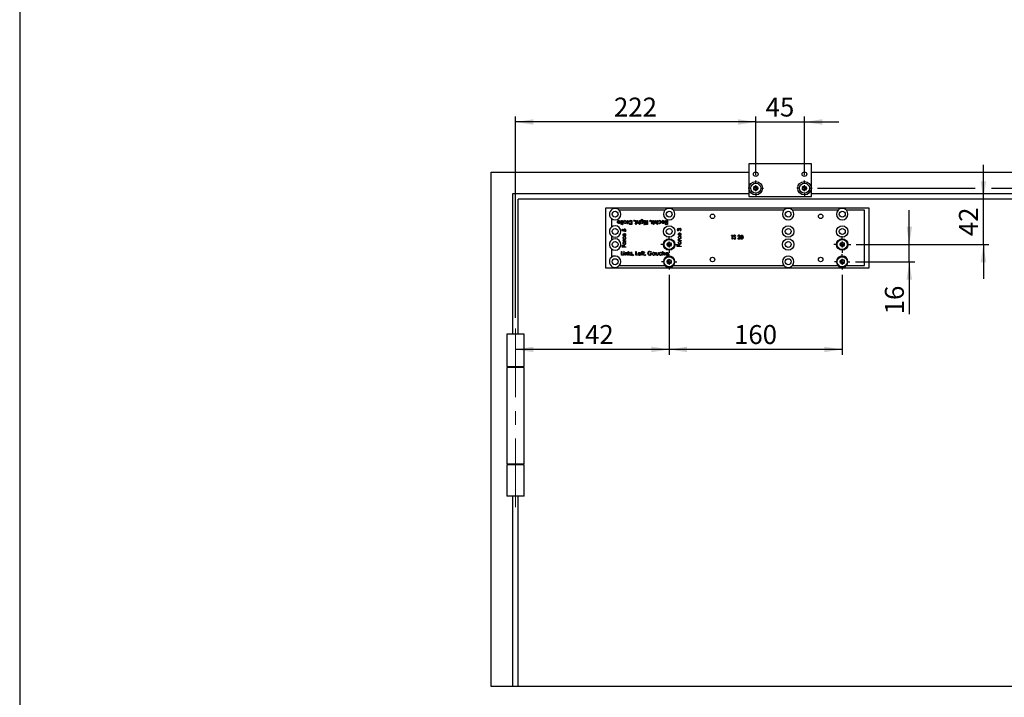
# Model space of a CAD drawing. Units: millimetres. Extents: x 10 to 584, y 10 to 410.
# Drawn here: x 10 to 192, y 85 to 210 of the extents above; entities that cross this region are included whole.
import ezdxf

# ---------------------------------------------------------------- set-up
doc = ezdxf.new("R2010")
doc.units = ezdxf.units.MM
doc.linetypes.add('CENTERX2', pattern=[20.32, 12.7, -2.54, 2.54, -2.54])
doc.layers.add('FORMAT', color=7, linetype='Continuous')
doc.styles.add('SLDTEXTSTYLE0', font='ARIAL.TTF', dxfattribs={"width": 0.948})
doc.dimstyles.new('SLDDIMSTYLE0', dxfattribs={"dimtxt": 3.5, "dimasz": 3.302, "dimexe": 0, "dimexo": 0.0625, "dimgap": 0.875, "dimtad": 1, "dimdec": 1, "dimlfac": 5, "dimrnd": 1e-09, "dimzin": 12, "dimdsep": 46, "dimtxsty": 'SLDTEXTSTYLE0', "dimsah": 1, "dimcen": 0.09, "dimadec": 0, "dimazin": 3, "dimtfac": 1, "dimtdec": 1, "dimtmove": 0, "dimatfit": 0, "dimfxl": 0, "dimfrac": 2, "dimtolj": 1, "dimtzin": 12, "dimarcsym": 0})
doc.dimstyles.new('SLDDIMSTYLE1', dxfattribs={"dimtxt": 3.5, "dimasz": 3.302, "dimexe": 0, "dimexo": 0.0625, "dimgap": 0.875, "dimtad": 1, "dimdec": 1, "dimlfac": 5, "dimrnd": 1e-09, "dimzin": 12, "dimdsep": 46, "dimtxsty": 'SLDTEXTSTYLE0', "dimsah": 1, "dimcen": 0.09, "dimadec": 0, "dimazin": 3, "dimtfac": 1, "dimtdec": 1, "dimtofl": 0, "dimtmove": 0, "dimatfit": 3, "dimfxl": 0, "dimfrac": 2, "dimtolj": 1, "dimtzin": 12, "dimarcsym": 0})

# ---------------------------------------------------------------- blocks, each defined once
blk = doc.blocks.new('_D_10')
at = {"layer": 'FORMAT', "color": 7}
for p, q in [((188.19, 176.81), (188.19, 183.16)), ((188.19, 168.41), (188.19, 176.81)), ((164.66, 168.41), (189.19, 168.41)), ((188.19, 168.41), (188.19, 162.06))]:
    blk.add_line(p, q, dxfattribs=at)
for points in [[(188.19, 176.81), (188.7, 180.11), (187.69, 180.11)], [(188.19, 168.41), (187.69, 165.11), (188.7, 165.11)]]:
    blk.add_solid(points, dxfattribs=at)
at = {"layer": 'FORMAT', "color": 7, "insert": (183.68, 169.94), "char_height": 3.5, "attachment_point": 1, "rotation": 90, "style": 'SLDTEXTSTYLE0'}
blk.add_mtext('42', dxfattribs=at)
blk = doc.blocks.new('_D_11')
at = {"layer": 'FORMAT', "color": 7}
for p, q in [((174.5, 168.41), (174.5, 174.76)), ((164.66, 168.41), (175.5, 168.41)), ((174.5, 165.21), (174.5, 168.41)), ((164.53, 165.21), (175.5, 165.21)), ((174.5, 165.21), (174.5, 155.48))]:
    blk.add_line(p, q, dxfattribs=at)
for points in [[(174.5, 168.41), (175.01, 171.71), (173.99, 171.71)], [(174.5, 165.21), (173.99, 161.91), (175.01, 161.91)]]:
    blk.add_solid(points, dxfattribs=at)
at = {"layer": 'FORMAT', "color": 7, "insert": (169.99, 155.48), "char_height": 3.5, "attachment_point": 1, "rotation": 90, "style": 'SLDTEXTSTYLE0'}
blk.add_mtext('16', dxfattribs=at)
blk = doc.blocks.new('_D_12')
at = {"layer": 'FORMAT', "color": 7}
for p, q in [((130.1, 162.78), (130.1, 147.98)), ((162.1, 162.78), (162.1, 147.98)), ((162.1, 148.98), (130.1, 148.98))]:
    blk.add_line(p, q, dxfattribs=at)
for points in [[(130.1, 148.98), (133.4, 148.48), (133.4, 149.49)], [(162.1, 148.98), (158.8, 149.49), (158.8, 148.48)]]:
    blk.add_solid(points, dxfattribs=at)
at = {"layer": 'FORMAT', "color": 7, "insert": (142.09, 153.49), "char_height": 3.5, "attachment_point": 1, "style": 'SLDTEXTSTYLE0'}
blk.add_mtext('160', dxfattribs=at)
blk = doc.blocks.new('_D_13')
at = {"layer": 'FORMAT', "color": 7}
for p, q in [((130.1, 162.78), (130.1, 147.98)), ((130.1, 148.98), (101.7, 148.98))]:
    blk.add_line(p, q, dxfattribs=at)
for points in [[(101.7, 148.98), (105, 148.48), (105, 149.49)], [(130.1, 148.98), (126.8, 149.49), (126.8, 148.48)]]:
    blk.add_solid(points, dxfattribs=at)
at = {"layer": 'FORMAT', "color": 7, "insert": (111.89, 153.49), "char_height": 3.5, "attachment_point": 1, "style": 'SLDTEXTSTYLE0'}
blk.add_mtext('142', dxfattribs=at)
blk = doc.blocks.new('_D_14')
at = {"layer": 'FORMAT'}
for p, q in [((146.1, 181.24), (146.1, 192.07)), ((155.1, 181.24), (155.1, 192.07)), ((146.1, 191.07), (139.75, 191.07)), ((146.1, 191.07), (155.1, 191.07)), ((155.1, 191.07), (161.45, 191.07))]:
    blk.add_line(p, q, dxfattribs=at)
for points in [[(146.1, 191.07), (142.8, 191.58), (142.8, 190.56)], [(155.1, 191.07), (158.4, 190.56), (158.4, 191.58)]]:
    blk.add_solid(points, dxfattribs=at)
at = {"layer": 'FORMAT', "insert": (147.93, 195.58), "char_height": 3.5, "attachment_point": 1, "style": 'SLDTEXTSTYLE0'}
blk.add_mtext('45', dxfattribs=at)
blk = doc.blocks.new('_D_15')
at = {"layer": 'FORMAT'}
for p, q in [((101.7, 154.81), (101.7, 192.07)), ((146.1, 181.24), (146.1, 192.07)), ((146.1, 191.07), (101.7, 191.07))]:
    blk.add_line(p, q, dxfattribs=at)
for points in [[(101.7, 191.07), (105, 190.56), (105, 191.58)], [(146.1, 191.07), (142.8, 191.58), (142.8, 190.56)]]:
    blk.add_solid(points, dxfattribs=at)
at = {"layer": 'FORMAT', "insert": (119.89, 195.58), "char_height": 3.5, "attachment_point": 1, "style": 'SLDTEXTSTYLE0'}
blk.add_mtext('222', dxfattribs=at)
blk = doc.blocks.new('_D_16')
at = {"layer": 'FORMAT'}
for p, q in [((202.32, 178.81), (202.32, 185.16)), ((157.53, 178.81), (186.69, 178.81)), ((189.69, 178.81), (203.32, 178.81)), ((202.32, 178.81), (202.32, 176.81)), ((202.32, 176.81), (202.32, 166.6))]:
    blk.add_line(p, q, dxfattribs=at)
for points in [[(202.32, 178.81), (202.83, 182.11), (201.81, 182.11)], [(202.32, 176.81), (201.81, 173.51), (202.83, 173.51)]]:
    blk.add_solid(points, dxfattribs=at)
at = {"layer": 'FORMAT', "insert": (197.81, 166.6), "char_height": 3.5, "attachment_point": 1, "rotation": 90, "style": 'SLDTEXTSTYLE0'}
blk.add_mtext('10', dxfattribs=at)
blk = doc.blocks.new('SW_CENTERMARKSYMBOL_0')
at = {"layer": 'FORMAT', "color": 0}
for p, q in [((-1, 0), (-1.56, 0)), ((0, 0), (-0.5, 0)), ((0, 1), (0, 1.56)), ((0, 0), (0, 0.5)), ((0, 0), (0, -0.5)), ((0, 0), (0.5, 0)), ((1, 0), (1.56, 0)), ((0, -1), (0, -1.56))]:
    blk.add_line(p, q, dxfattribs=at)
blk = doc.blocks.new('SW_CENTERMARKSYMBOL_1')
at = {"layer": 'FORMAT', "color": 0}
for p, q in [((-1, 0), (-1.43, 0)), ((0, 0), (-0.5, 0)), ((0, 1), (0, 1.43)), ((0, 0), (0, 0.5)), ((0, 0), (0, -0.5)), ((0, 0), (0.5, 0)), ((1, 0), (1.43, 0)), ((0, -1), (0, -1.43))]:
    blk.add_line(p, q, dxfattribs=at)
blk = doc.blocks.new('SW_CENTERMARKSYMBOL_2')
at = {"layer": 'FORMAT', "color": 0}
for p, q in [((-1, 0), (-1.43, 0)), ((0, 0), (-0.5, 0)), ((0, 1), (0, 1.43)), ((0, 0), (0, 0.5)), ((0, 0), (0, -0.5)), ((0, 0), (0.5, 0)), ((1, 0), (1.43, 0)), ((0, -1), (0, -1.43))]:
    blk.add_line(p, q, dxfattribs=at)
blk = doc.blocks.new('SW_CENTERMARKSYMBOL_3')
at = {"layer": 'FORMAT', "color": 0}
for p, q in [((-1, 0), (-1.56, 0)), ((0, 0), (-0.5, 0)), ((0, 1), (0, 1.56)), ((0, 0), (0, 0.5)), ((0, 0), (0, -0.5)), ((0, 0), (0.5, 0)), ((1, 0), (1.56, 0)), ((0, -1), (0, -1.56))]:
    blk.add_line(p, q, dxfattribs=at)
blk = doc.blocks.new('SW_CENTERMARKSYMBOL_4')
at = {"layer": 'FORMAT', "color": 0}
for p, q in [((-1, 0), (-1.43, 0)), ((0, 0), (-0.5, 0)), ((0, 1), (0, 1.43)), ((0, 0), (0, 0.5)), ((0, 0), (0, -0.5)), ((0, 0), (0.5, 0)), ((1, 0), (1.43, 0)), ((0, -1), (0, -1.43))]:
    blk.add_line(p, q, dxfattribs=at)
blk = doc.blocks.new('SW_CENTERMARKSYMBOL_5')
at = {"layer": 'FORMAT', "color": 0}
for p, q in [((-1, 0), (-1.43, 0)), ((0, 0), (-0.5, 0)), ((0, 1), (0, 1.43)), ((0, 0), (0, 0.5)), ((0, 0), (0, -0.5)), ((0, 0), (0.5, 0)), ((1, 0), (1.43, 0)), ((0, -1), (0, -1.43))]:
    blk.add_line(p, q, dxfattribs=at)

msp = doc.modelspace()

# ---------------------------------------------------------------- linework, layer by layer
at = {"color": 7, "linetype": 'Continuous'}
for p, q in [((156.401, 183.311), (144.801, 183.311)), ((144.801, 183.311), (144.801, 177.311)), ((156.401, 177.311), (156.401, 183.311)), ((97.201, 86.611), (97.201, 181.811)), ((97.201, 181.811), (144.801, 181.811)), ((145.973, 181.811), (146.229, 181.811)), ((154.973, 181.811), (155.229, 181.811)), ((156.401, 181.811), (287.801, 181.811)), ((101.201, 177.811), (144.801, 177.811)), ((101.201, 151.811), (101.201, 177.811)), ((102.201, 151.811), (102.201, 176.811)), ((282.601, 176.811), (102.201, 176.811)), ((144.801, 177.311), (156.401, 177.311)), ((156.401, 177.811), (283.801, 177.811)), ((118.401, 164.011), (118.401, 175.211)), ((118.401, 175.211), (167.001, 175.211)), ((167.001, 175.211), (167.001, 164.011)), ((119.401, 173.215), (119.401, 171.607)), ((129.323, 174.731), (120.879, 174.731)), ((151.323, 174.731), (130.879, 174.731)), ((161.323, 174.731), (152.879, 174.731)), ((166.201, 174.731), (162.879, 174.731)), ((166.201, 164.491), (166.201, 174.731)), ((120.504, 172.569), (120.962, 172.569)), ((120.587, 172.65), (120.531, 172.679)), ((120.955, 172.506), (120.567, 172.506)), ((121.123, 172.363), (121.213, 172.363)), ((121.123, 172.3), (121.123, 172.363)), ((121.213, 172.3), (121.123, 172.3)), ((121.213, 172.811), (121.276, 172.811)), ((121.213, 172.363), (121.213, 172.811)), ((121.213, 172.093), (121.213, 172.3)), ((121.276, 172.093), (121.213, 172.093)), ((121.276, 172.811), (121.276, 172.363)), ((121.276, 172.363), (121.366, 172.363)), ((121.276, 172.3), (121.276, 172.093)), ((121.366, 172.3), (121.276, 172.3)), ((121.366, 172.363), (121.366, 172.3)), ((121.401, 171.231), (121.473, 171.231)), ((121.401, 170.944), (121.401, 171.231)), ((121.473, 171.231), (121.473, 170.993)), ((121.482, 172.3), (121.482, 172.811)), ((121.482, 172.811), (121.545, 172.811)), ((121.545, 172.3), (121.482, 172.3)), ((121.545, 172.811), (121.545, 172.3)), ((122.236, 172.308), (122.271, 172.363)), ((122.416, 172.64), (122.416, 172.811)), ((122.416, 172.811), (122.479, 172.811)), ((122.416, 172.3), (122.416, 172.375)), ((122.479, 172.3), (122.416, 172.3)), ((122.479, 172.811), (122.479, 172.3)), ((122.944, 172.811), (123.161, 172.811)), ((123.098, 172.74), (123.017, 172.74)), ((123.161, 172.111), (123.019, 172.111)), ((123.049, 172.183), (123.098, 172.183)), ((123.098, 172.183), (123.098, 172.74)), ((123.161, 172.811), (123.161, 172.111)), ((123.591, 172.717), (123.688, 172.901)), ((123.656, 172.686), (123.591, 172.717)), ((123.735, 172.881), (123.656, 172.686)), ((123.688, 172.901), (123.735, 172.881)), ((123.834, 172.363), (123.923, 172.363)), ((123.834, 172.3), (123.834, 172.363)), ((123.923, 172.3), (123.834, 172.3)), ((123.923, 172.811), (123.986, 172.811)), ((123.923, 172.363), (123.923, 172.811)), ((123.923, 172.093), (123.923, 172.3)), ((123.986, 172.093), (123.923, 172.093)), ((123.986, 172.811), (123.986, 172.363)), ((123.986, 172.363), (124.076, 172.363)), ((123.986, 172.3), (123.986, 172.093)), ((124.076, 172.3), (123.986, 172.3)), ((124.076, 172.363), (124.076, 172.3)), ((124.193, 172.811), (124.255, 172.811)), ((124.193, 172.55), (124.193, 172.811)), ((124.255, 172.811), (124.255, 172.571)), ((124.579, 172.626), (124.579, 172.811)), ((124.579, 172.811), (124.641, 172.811)), ((124.579, 172.093), (124.579, 172.397)), ((124.641, 172.093), (124.579, 172.093)), ((124.641, 172.811), (124.641, 172.093)), ((124.785, 172.3), (124.785, 172.706)), ((124.848, 172.3), (124.785, 172.3)), ((124.848, 172.74), (124.848, 172.713)), ((124.848, 172.389), (124.848, 172.3)), ((125.305, 172.847), (125.243, 172.847)), ((125.44, 172.3), (125.44, 172.811)), ((125.44, 172.811), (125.503, 172.811)), ((125.503, 172.3), (125.44, 172.3)), ((125.503, 172.811), (125.503, 172.3)), ((125.62, 172.811), (125.697, 172.811)), ((125.877, 172.488), (125.62, 172.811)), ((125.697, 172.811), (125.954, 172.488)), ((125.874, 172.183), (126.005, 172.183)), ((126.005, 172.417), (125.877, 172.418)), ((126.068, 172.111), (125.928, 172.111)), ((125.954, 172.488), (126.005, 172.488)), ((126.005, 172.488), (126.005, 172.811)), ((126.005, 172.811), (126.068, 172.811)), ((126.005, 172.183), (126.005, 172.417)), ((126.068, 172.811), (126.068, 172.111)), ((126.499, 172.717), (126.596, 172.901)), ((126.563, 172.686), (126.499, 172.717)), ((126.643, 172.881), (126.563, 172.686)), ((126.596, 172.901), (126.643, 172.881)), ((126.759, 172.364), (126.802, 172.408)), ((127.047, 172.751), (127.005, 172.704)), ((127.118, 172.363), (127.208, 172.363)), ((127.118, 172.3), (127.118, 172.363)), ((127.208, 172.3), (127.118, 172.3)), ((127.208, 172.811), (127.271, 172.811)), ((127.208, 172.363), (127.208, 172.811)), ((127.208, 172.093), (127.208, 172.3)), ((127.271, 172.093), (127.208, 172.093)), ((127.271, 172.811), (127.271, 172.363)), ((127.271, 172.363), (127.361, 172.363)), ((127.271, 172.3), (127.271, 172.093)), ((127.361, 172.3), (127.271, 172.3)), ((127.361, 172.363), (127.361, 172.3)), ((127.477, 172.811), (127.54, 172.811)), ((127.477, 172.55), (127.477, 172.811)), ((127.54, 172.811), (127.54, 172.571)), ((127.863, 172.626), (127.863, 172.811)), ((127.863, 172.811), (127.926, 172.811)), ((127.863, 172.093), (127.863, 172.397)), ((127.926, 172.093), (127.863, 172.093)), ((127.926, 172.811), (127.926, 172.093)), ((128.104, 172.668), (128.052, 172.702)), ((128.052, 172.411), (128.104, 172.443)), ((128.68, 172.569), (129.138, 172.569)), ((128.763, 172.65), (128.707, 172.679)), ((129.131, 172.506), (128.743, 172.506)), ((129.308, 172.811), (129.386, 172.811)), ((129.565, 172.488), (129.308, 172.811)), ((129.386, 172.811), (129.643, 172.488)), ((129.563, 172.183), (129.694, 172.183)), ((129.694, 172.417), (129.566, 172.418)), ((129.757, 172.111), (129.617, 172.111)), ((129.643, 172.488), (129.694, 172.488)), ((129.694, 172.488), (129.694, 172.811)), ((129.694, 172.811), (129.757, 172.811)), ((129.694, 172.183), (129.694, 172.417)), ((129.757, 172.811), (129.757, 172.111)), ((119.401, 170.015), (119.401, 169.207)), ((121.751, 170.872), (121.401, 170.944)), ((121.473, 170.993), (121.657, 170.955)), ((121.701, 169.813), (121.733, 169.761)), ((121.796, 169.99), (121.796, 170.379)), ((121.859, 170.441), (121.859, 169.984)), ((121.922, 170.8), (121.922, 170.863)), ((121.94, 170.359), (121.969, 170.414)), ((121.958, 169.761), (121.992, 169.813)), ((131.763, 170.99), (131.763, 170.927)), ((131.798, 169.347), (131.853, 169.313)), ((131.951, 171.097), (131.88, 171.097)), ((131.901, 169.922), (131.933, 169.869)), ((131.996, 170.099), (131.996, 170.487)), ((132.059, 170.55), (132.059, 170.092)), ((132.113, 170.9), (132.113, 170.963)), ((132.14, 170.467), (132.169, 170.523)), ((132.158, 169.869), (132.192, 169.922)), ((141.61, 170.111), (141.978, 170.111)), ((141.61, 170.04), (141.61, 170.111)), ((141.763, 170.04), (141.61, 170.04)), ((141.763, 169.411), (141.763, 170.04)), ((141.826, 169.411), (141.763, 169.411)), ((141.826, 170.04), (141.826, 169.411)), ((141.978, 170.04), (141.826, 170.04)), ((141.978, 170.111), (141.978, 170.04)), ((142.014, 169.546), (142.073, 169.582)), ((142.418, 170.011), (142.361, 169.968)), ((142.777, 169.411), (143.049, 169.701)), ((143.253, 169.411), (142.777, 169.411)), ((142.867, 169.896), (142.804, 169.896)), ((143.102, 169.67), (142.927, 169.483)), ((142.927, 169.483), (143.253, 169.483)), ((143.253, 169.483), (143.253, 169.411)), ((119.401, 167.615), (119.401, 166.007)), ((121.401, 168.27), (121.473, 168.27)), ((121.401, 167.929), (121.401, 168.27)), ((122.101, 167.929), (121.401, 167.929)), ((121.473, 168.27), (121.473, 167.991)), ((121.473, 167.991), (121.689, 167.991)), ((121.59, 169.059), (121.665, 169.059)), ((121.59, 168.996), (121.59, 169.059)), ((122.101, 168.996), (121.59, 168.996)), ((121.598, 169.239), (121.653, 169.204)), ((121.689, 168.27), (121.76, 168.27)), ((121.689, 167.991), (121.689, 168.27)), ((121.76, 168.27), (121.76, 167.991)), ((121.76, 167.991), (122.101, 167.991)), ((121.93, 169.059), (122.101, 169.059)), ((122.101, 169.059), (122.101, 168.996)), ((122.101, 167.991), (122.101, 167.929)), ((131.601, 168.378), (131.673, 168.378)), ((131.601, 168.037), (131.601, 168.378)), ((132.301, 168.037), (131.601, 168.037)), ((131.673, 168.378), (131.673, 168.1)), ((131.673, 168.1), (131.889, 168.1)), ((131.79, 169.168), (131.865, 169.168)), ((131.79, 169.105), (131.79, 169.168)), ((132.301, 169.105), (131.79, 169.105)), ((131.889, 168.378), (131.96, 168.378)), ((131.889, 168.1), (131.889, 168.378)), ((131.96, 168.378), (131.96, 168.1)), ((131.96, 168.1), (132.301, 168.1)), ((132.13, 169.168), (132.301, 169.168)), ((132.301, 169.168), (132.301, 169.105)), ((132.301, 168.1), (132.301, 168.037)), ((121.291, 167.111), (121.354, 167.111)), ((121.291, 166.411), (121.291, 167.111)), ((121.623, 166.411), (121.291, 166.411)), ((121.354, 167.111), (121.354, 166.483)), ((121.354, 166.483), (121.623, 166.483)), ((121.623, 166.483), (121.623, 166.411)), ((121.713, 166.923), (121.776, 166.923)), ((121.713, 166.411), (121.713, 166.923)), ((121.776, 166.411), (121.713, 166.411)), ((121.776, 166.923), (121.776, 166.411)), ((121.928, 166.923), (121.991, 166.923)), ((121.928, 166.411), (121.928, 166.923)), ((121.991, 166.411), (121.928, 166.411)), ((121.991, 166.923), (121.991, 166.831)), ((121.991, 166.596), (121.991, 166.411)), ((122.314, 166.411), (122.314, 166.652)), ((122.377, 166.411), (122.314, 166.411)), ((122.377, 166.673), (122.377, 166.411)), ((122.521, 167.129), (122.583, 167.129)), ((122.521, 166.411), (122.521, 167.129)), ((122.583, 166.411), (122.521, 166.411)), ((122.583, 167.129), (122.583, 166.714)), ((122.583, 166.714), (122.816, 166.923)), ((122.583, 166.647), (122.583, 166.411)), ((122.843, 166.411), (122.583, 166.647)), ((122.907, 166.923), (122.636, 166.681)), ((122.636, 166.681), (122.933, 166.411)), ((122.816, 166.923), (122.907, 166.923)), ((122.933, 166.411), (122.843, 166.411)), ((122.96, 166.472), (123.002, 166.519)), ((123.248, 166.859), (123.205, 166.815)), ((123.364, 166.342), (123.444, 166.537)), ((123.411, 166.322), (123.364, 166.342)), ((123.508, 166.506), (123.411, 166.322)), ((123.444, 166.537), (123.508, 166.506)), ((123.93, 167.111), (123.992, 167.111)), ((123.93, 166.411), (123.93, 167.111)), ((124.262, 166.411), (123.93, 166.411)), ((123.992, 167.111), (123.992, 166.483)), ((123.992, 166.483), (124.262, 166.483)), ((124.262, 166.483), (124.262, 166.411)), ((124.863, 166.654), (124.405, 166.654)), ((124.412, 166.717), (124.8, 166.717)), ((124.78, 166.573), (124.836, 166.544)), ((124.953, 166.923), (125.024, 166.923)), ((124.953, 166.86), (124.953, 166.923)), ((125.024, 166.86), (124.953, 166.86)), ((125.024, 166.923), (125.024, 167.005)), ((125.024, 166.411), (125.024, 166.86)), ((125.087, 166.411), (125.024, 166.411)), ((125.088, 166.86), (125.087, 166.411)), ((125.088, 166.994), (125.088, 166.923)), ((125.088, 166.923), (125.195, 166.923)), ((125.195, 166.86), (125.088, 166.86)), ((125.195, 166.923), (125.195, 166.86)), ((125.204, 167.125), (125.204, 167.06)), ((125.267, 166.86), (125.267, 166.923)), ((125.267, 166.923), (125.357, 166.923)), ((125.357, 166.86), (125.267, 166.86)), ((125.357, 167.129), (125.419, 167.129)), ((125.357, 166.923), (125.357, 167.129)), ((125.357, 166.411), (125.357, 166.86)), ((125.419, 166.411), (125.357, 166.411)), ((125.419, 167.129), (125.419, 166.923)), ((125.419, 166.923), (125.509, 166.923)), ((125.419, 166.86), (125.419, 166.411)), ((125.509, 166.86), (125.419, 166.86)), ((125.509, 166.923), (125.509, 166.86)), ((125.599, 166.342), (125.678, 166.537)), ((125.646, 166.322), (125.599, 166.342)), ((125.742, 166.506), (125.646, 166.322)), ((125.678, 166.537), (125.742, 166.506)), ((126.568, 166.752), (126.864, 166.752)), ((126.568, 166.681), (126.568, 166.752)), ((126.801, 166.681), (126.568, 166.681)), ((126.819, 166.992), (126.766, 166.941)), ((127.448, 166.923), (127.51, 166.923)), ((127.448, 166.828), (127.448, 166.923)), ((127.448, 166.411), (127.448, 166.5)), ((127.51, 166.411), (127.448, 166.411)), ((127.51, 166.923), (127.51, 166.411)), ((127.645, 166.923), (127.708, 166.923)), ((127.645, 166.679), (127.645, 166.923)), ((127.708, 166.923), (127.708, 166.686)), ((128.04, 166.923), (128.103, 166.923)), ((128.04, 166.686), (128.04, 166.923)), ((128.103, 166.923), (128.103, 166.674)), ((128.749, 166.812), (128.696, 166.779)), ((128.696, 166.555), (128.749, 166.521)), ((128.874, 167.129), (128.937, 167.129)), ((128.874, 166.411), (128.874, 167.129)), ((128.937, 166.411), (128.874, 166.411)), ((128.937, 167.129), (128.937, 166.826)), ((128.937, 166.596), (128.937, 166.411)), ((129.26, 166.411), (129.26, 166.652)), ((129.323, 166.411), (129.26, 166.411)), ((129.323, 166.673), (129.323, 166.411)), ((129.969, 166.654), (129.512, 166.654)), ((129.518, 166.717), (129.907, 166.717)), ((129.887, 166.573), (129.942, 166.544)), ((167.001, 164.011), (118.401, 164.011)), ((120.879, 164.491), (129.323, 164.491)), ((130.879, 164.491), (151.323, 164.491)), ((152.879, 164.491), (161.323, 164.491)), ((162.879, 164.491), (166.201, 164.491)), ((100.101, 151.811), (100.101, 145.811)), ((103.301, 151.811), (100.101, 151.811)), ((103.301, 145.811), (103.301, 151.811)), ((100.101, 145.811), (103.301, 145.811)), ((101.201, 145.611), (101.201, 145.811)), ((102.201, 145.611), (102.201, 145.811)), ((100.101, 145.611), (100.101, 127.811)), ((103.301, 145.611), (100.101, 145.611)), ((103.301, 127.811), (103.301, 145.611)), ((100.101, 127.811), (103.301, 127.811)), ((100.101, 127.611), (100.101, 121.811)), ((103.301, 127.611), (100.101, 127.611)), ((101.201, 127.611), (101.201, 127.811)), ((102.201, 127.611), (102.201, 127.811)), ((103.301, 121.811), (103.301, 127.611)), ((103.301, 121.811), (100.101, 121.811)), ((101.201, 86.611), (101.201, 121.811)), ((102.201, 86.611), (102.201, 121.811)), ((101.201, 86.611), (97.201, 86.611)), ((102.201, 86.611), (101.201, 86.611)), ((282.601, 86.611), (102.201, 86.611))]:
    msp.add_line(p, q, dxfattribs=at)
at = {"color": 7, "linetype": 'Continuous', "flags": 128}
for points in [[(120.56, 172.392), (120.514, 172.487), (120.504, 172.569)], [(120.766, 172.291), (120.638, 172.322), (120.56, 172.392)], [(120.763, 172.354), (120.841, 172.369), (120.894, 172.402)], [(120.966, 172.386), (120.865, 172.309), (120.766, 172.291)], [(120.894, 172.402), (120.936, 172.456), (120.955, 172.506)], [(121.025, 172.557), (121.006, 172.456), (120.966, 172.386)], [(121.732, 172.375), (121.675, 172.471), (121.662, 172.557)], [(121.926, 172.291), (121.808, 172.317), (121.732, 172.375)], [(122.121, 172.376), (122.021, 172.307), (121.926, 172.291)], [(122.191, 172.557), (122.169, 172.449), (122.121, 172.376)], [(122.291, 172.291), (122.259, 172.297), (122.236, 172.308)], [(122.271, 172.363), (122.288, 172.356), (122.303, 172.354)], [(122.405, 172.464), (122.415, 172.562), (122.416, 172.64)], [(123.019, 172.111), (122.894, 172.117), (122.797, 172.137)], [(123.017, 172.74), (122.905, 172.736), (122.817, 172.722)], [(122.833, 172.203), (122.953, 172.186), (123.049, 172.183)], [(124.384, 172.291), (124.317, 172.302), (124.258, 172.337), (124.217, 172.392), (124.193, 172.55)], [(124.255, 172.571), (124.257, 172.505), (124.263, 172.454)], [(124.263, 172.454), (124.282, 172.408), (124.318, 172.372), (124.395, 172.354)], [(124.579, 172.397), (124.482, 172.313), (124.384, 172.291)], [(124.569, 172.489), (124.577, 172.566), (124.579, 172.626)], [(124.785, 172.706), (124.789, 172.795), (124.804, 172.863)], [(124.848, 172.713), (124.952, 172.792), (125.052, 172.811)], [(125.05, 172.291), (124.925, 172.322), (124.848, 172.389)], [(125.629, 172.299), (125.639, 172.364), (125.672, 172.421), (125.724, 172.461), (125.877, 172.488)], [(125.877, 172.418), (125.754, 172.399), (125.728, 172.382), (125.708, 172.358), (125.691, 172.299)], [(125.691, 172.299), (125.696, 172.268), (125.708, 172.24), (125.728, 172.217), (125.754, 172.2), (125.874, 172.183)], [(125.928, 172.111), (125.839, 172.113), (125.77, 172.121)], [(126.774, 172.594), (126.755, 172.636), (126.75, 172.673)], [(126.866, 172.522), (126.811, 172.557), (126.774, 172.594)], [(126.802, 172.408), (126.846, 172.368), (126.89, 172.354)], [(126.813, 172.675), (126.819, 172.646), (126.83, 172.626)], [(126.83, 172.626), (126.872, 172.594), (126.908, 172.574)], [(126.939, 172.469), (126.901, 172.501), (126.866, 172.522)], [(126.9, 172.82), (126.99, 172.798), (127.047, 172.751)], [(127.005, 172.704), (126.954, 172.745), (126.903, 172.758)], [(126.908, 172.574), (126.961, 172.539), (126.996, 172.504)], [(126.957, 172.423), (126.951, 172.45), (126.939, 172.469)], [(126.996, 172.504), (127.015, 172.461), (127.02, 172.425)], [(127.669, 172.291), (127.601, 172.302), (127.542, 172.337), (127.501, 172.392), (127.477, 172.55)], [(127.54, 172.571), (127.542, 172.505), (127.547, 172.454)], [(127.547, 172.454), (127.567, 172.408), (127.603, 172.372), (127.68, 172.354)], [(127.863, 172.397), (127.766, 172.313), (127.669, 172.291)], [(127.854, 172.489), (127.862, 172.566), (127.863, 172.626)], [(128.286, 172.291), (128.138, 172.328), (128.052, 172.411)], [(128.29, 172.758), (128.175, 172.729), (128.104, 172.668)], [(128.104, 172.443), (128.198, 172.37), (128.29, 172.354)], [(128.736, 172.392), (128.69, 172.487), (128.68, 172.569)], [(128.942, 172.291), (128.813, 172.322), (128.736, 172.392)], [(128.938, 172.354), (129.017, 172.369), (129.07, 172.402)], [(129.141, 172.386), (129.04, 172.309), (128.942, 172.291)], [(129.07, 172.402), (129.111, 172.456), (129.131, 172.506)], [(129.2, 172.557), (129.182, 172.456), (129.141, 172.386)], [(129.317, 172.299), (129.327, 172.364), (129.36, 172.421), (129.413, 172.461), (129.565, 172.488)], [(129.566, 172.418), (129.443, 172.399), (129.417, 172.382), (129.397, 172.358), (129.38, 172.299)], [(129.38, 172.299), (129.384, 172.268), (129.397, 172.24), (129.417, 172.217), (129.442, 172.2), (129.563, 172.183)], [(129.617, 172.111), (129.528, 172.113), (129.458, 172.121)], [(131.765, 171.277), (131.713, 171.261), (131.676, 171.22), (131.655, 171.136)], [(131.88, 171.097), (131.855, 171.212), (131.82, 171.258), (131.794, 171.272), (131.765, 171.277)], [(131.909, 171.258), (131.938, 171.304), (131.969, 171.334)], [(132.099, 171.313), (132.063, 171.307), (132.03, 171.292), (131.981, 171.239), (131.951, 171.097)], [(131.969, 171.334), (132.035, 171.367), (132.093, 171.376)], [(121.581, 170.18), (121.612, 170.308), (121.682, 170.386)], [(121.676, 169.98), (121.599, 170.081), (121.581, 170.18)], [(121.581, 169.579), (121.618, 169.727), (121.701, 169.813)], [(121.657, 170.955), (121.647, 171.001), (121.644, 171.038)], [(121.644, 170.183), (121.659, 170.105), (121.692, 170.051)], [(121.733, 169.761), (121.66, 169.667), (121.644, 169.574)], [(121.847, 169.921), (121.746, 169.939), (121.676, 169.98)], [(121.682, 170.386), (121.777, 170.431), (121.859, 170.441)], [(121.692, 170.051), (121.746, 170.01), (121.796, 169.99)], [(121.716, 171.026), (121.729, 170.938), (121.751, 170.872)], [(122.048, 169.575), (122.019, 169.69), (121.958, 169.761)], [(131.781, 170.288), (131.812, 170.416), (131.882, 170.494)], [(131.876, 170.088), (131.799, 170.189), (131.781, 170.288)], [(131.781, 169.688), (131.818, 169.836), (131.901, 169.922)], [(131.781, 169.293), (131.787, 169.324), (131.798, 169.347)], [(131.844, 170.291), (131.859, 170.213), (131.892, 170.16)], [(131.933, 169.869), (131.86, 169.775), (131.844, 169.683)], [(132.047, 170.029), (131.946, 170.048), (131.876, 170.088)], [(131.882, 170.494), (131.977, 170.54), (132.059, 170.55)], [(131.892, 170.16), (131.946, 170.118), (131.996, 170.099)], [(132.113, 170.963), (132.171, 170.986), (132.21, 171.018)], [(132.248, 169.683), (132.219, 169.798), (132.158, 169.869)], [(132.21, 171.018), (132.241, 171.08), (132.248, 171.134)], [(142.098, 169.859), (142.067, 169.916), (142.059, 169.966)], [(142.073, 169.582), (142.145, 169.495), (142.183, 169.473), (142.227, 169.465)], [(142.213, 169.764), (142.146, 169.815), (142.098, 169.859)], [(142.168, 169.879), (142.22, 169.839), (142.262, 169.809)], [(142.339, 169.653), (142.272, 169.719), (142.213, 169.764)], [(142.364, 169.584), (142.356, 169.624), (142.339, 169.653)], [(143.316, 169.761), (143.356, 170.001), (143.389, 170.053), (143.434, 170.094), (143.489, 170.121), (143.55, 170.129)], [(143.55, 169.393), (143.489, 169.402), (143.434, 169.429), (143.357, 169.522), (143.316, 169.761)], [(143.552, 170.058), (143.504, 170.049), (143.462, 170.027), (143.429, 169.992), (143.405, 169.951), (143.378, 169.761)], [(143.378, 169.761), (143.405, 169.572), (143.462, 169.496), (143.505, 169.474), (143.552, 169.465)], [(143.55, 170.129), (143.61, 170.121), (143.666, 170.094), (143.746, 170.002), (143.791, 169.761)], [(143.791, 169.761), (143.746, 169.521), (143.666, 169.429), (143.61, 169.402), (143.55, 169.393)], [(143.728, 169.761), (143.697, 169.95), (143.641, 170.026), (143.599, 170.049), (143.552, 170.058)], [(143.702, 169.585), (143.724, 169.683), (143.728, 169.761)], [(121.581, 169.184), (121.587, 169.216), (121.598, 169.239)], [(121.581, 168.624), (121.607, 168.743), (121.665, 168.819)], [(121.666, 168.429), (121.597, 168.53), (121.581, 168.624)], [(121.653, 169.204), (121.646, 169.187), (121.644, 169.172)], [(121.665, 168.819), (121.761, 168.875), (121.847, 168.889)], [(121.847, 168.359), (121.738, 168.381), (121.666, 168.429)], [(121.754, 169.071), (121.852, 169.06), (121.93, 169.059)], [(131.781, 168.733), (131.807, 168.851), (131.865, 168.927)], [(131.866, 168.538), (131.797, 168.638), (131.781, 168.733)], [(131.853, 169.313), (131.846, 169.295), (131.844, 169.281)], [(131.865, 168.927), (131.961, 168.984), (132.047, 168.997)], [(132.047, 168.468), (131.938, 168.49), (131.866, 168.538)], [(131.954, 169.179), (132.052, 169.169), (132.13, 169.168)], [(121.991, 166.831), (122.088, 166.912), (122.186, 166.932)], [(122.001, 166.734), (121.992, 166.657), (121.991, 166.596)], [(122.307, 166.768), (122.288, 166.815), (122.252, 166.851), (122.175, 166.869)], [(122.186, 166.932), (122.253, 166.921), (122.312, 166.886), (122.353, 166.831), (122.377, 166.673)], [(122.314, 166.652), (122.313, 166.717), (122.307, 166.768)], [(123.107, 166.402), (123.017, 166.425), (122.96, 166.472)], [(123.011, 166.719), (122.992, 166.761), (122.987, 166.798)], [(123.002, 166.519), (123.053, 166.478), (123.103, 166.465)], [(123.099, 166.649), (123.046, 166.683), (123.011, 166.719)], [(123.05, 166.8), (123.056, 166.773), (123.068, 166.754)], [(123.068, 166.754), (123.106, 166.721), (123.141, 166.701)], [(123.176, 166.596), (123.135, 166.629), (123.099, 166.649)], [(123.205, 166.815), (123.161, 166.855), (123.117, 166.869)], [(123.141, 166.701), (123.196, 166.666), (123.233, 166.629)], [(123.194, 166.548), (123.188, 166.576), (123.176, 166.596)], [(123.233, 166.629), (123.252, 166.587), (123.257, 166.55)], [(124.342, 166.666), (124.361, 166.767), (124.401, 166.837)], [(124.401, 166.837), (124.502, 166.914), (124.601, 166.932)], [(124.473, 166.821), (124.431, 166.767), (124.412, 166.717)], [(124.605, 166.869), (124.526, 166.854), (124.473, 166.821)], [(124.601, 166.932), (124.729, 166.9), (124.807, 166.831)], [(124.807, 166.831), (124.853, 166.736), (124.863, 166.654)], [(125.024, 167.005), (125.028, 167.059), (125.05, 167.108), (125.085, 167.132), (125.127, 167.138)], [(125.14, 167.076), (125.112, 167.07), (125.1, 167.062), (125.092, 167.051), (125.088, 166.994)], [(125.127, 167.138), (125.171, 167.134), (125.204, 167.125)], [(125.204, 167.06), (125.169, 167.072), (125.14, 167.076)], [(126.214, 166.526), (126.145, 166.651), (126.128, 166.762)], [(126.517, 166.393), (126.332, 166.433), (126.214, 166.526)], [(126.766, 166.941), (126.629, 167.032), (126.503, 167.058)], [(126.505, 167.129), (126.695, 167.084), (126.819, 166.992)], [(127.448, 166.5), (127.341, 166.421), (127.239, 166.402)], [(127.241, 166.932), (127.37, 166.9), (127.448, 166.828)], [(127.874, 166.402), (127.762, 166.425), (127.678, 166.502), (127.645, 166.679)], [(127.708, 166.686), (127.71, 166.618), (127.718, 166.566)], [(128.03, 166.561), (128.039, 166.631), (128.04, 166.686)], [(128.696, 166.779), (128.603, 166.852), (128.51, 166.869)], [(128.51, 166.465), (128.626, 166.494), (128.696, 166.555)], [(128.515, 166.932), (128.663, 166.895), (128.749, 166.812)], [(128.937, 166.826), (129.034, 166.91), (129.132, 166.932)], [(128.947, 166.734), (128.938, 166.657), (128.937, 166.596)], [(129.253, 166.768), (129.234, 166.815), (129.198, 166.851), (129.121, 166.869)], [(129.132, 166.932), (129.199, 166.921), (129.258, 166.886), (129.299, 166.831), (129.323, 166.673)], [(129.26, 166.652), (129.259, 166.717), (129.253, 166.768)], [(129.449, 166.666), (129.467, 166.767), (129.508, 166.837)], [(129.508, 166.837), (129.609, 166.914), (129.708, 166.932)], [(129.579, 166.821), (129.538, 166.767), (129.518, 166.717)], [(129.711, 166.869), (129.632, 166.854), (129.579, 166.821)], [(129.708, 166.932), (129.836, 166.9), (129.914, 166.831)], [(129.914, 166.831), (129.959, 166.736), (129.969, 166.654)]]:
    msp.add_lwpolyline(points, dxfattribs=at)
at = {"color": 7, "linetype": 'Continuous'}
for centre, radius in [((146.101, 181.411), 0.42), ((155.101, 181.411), 0.42), ((146.101, 178.811), 1.24), ((146.101, 178.811), 0.93), ((155.101, 178.811), 1.24), ((155.101, 178.811), 0.93), ((120.101, 174.011), 0.55), ((130.101, 174.011), 0.55), ((138.101, 173.611), 0.42), ((152.101, 174.011), 0.55), ((158.101, 173.611), 0.42), ((162.101, 174.011), 0.55), ((120.101, 170.811), 0.55), ((130.101, 170.811), 1.06), ((130.101, 170.811), 0.55), ((152.101, 170.811), 1.06), ((152.101, 170.811), 0.55), ((162.101, 170.811), 1.06), ((162.101, 170.811), 0.55), ((130.101, 168.411), 1.06), ((130.101, 168.411), 0.93), ((152.101, 168.411), 1.06), ((162.101, 168.411), 1.06), ((162.101, 168.411), 0.93), ((120.101, 168.411), 0.55), ((152.101, 168.411), 0.55), ((120.101, 165.211), 0.55), ((130.101, 165.211), 0.93), ((138.101, 165.611), 0.42), ((152.101, 165.211), 0.55), ((158.101, 165.611), 0.42), ((162.101, 165.211), 0.93)]:
    msp.add_circle(centre, radius, dxfattribs=at)
for centre, radius, start, end in [((145.781, 178.997), 0.0796, 73.49908, 226.50092), ((145.781, 178.626), 0.0796, 133.49908, 286.50092), ((145.605, 178.811), 0.176, 313.49908, 46.50092), ((145.853, 179.241), 0.176, 253.49908, 346.50092), ((145.853, 178.381), 0.176, 13.49908, 106.50092), ((146.101, 179.182), 0.0796, 13.49908, 166.50092), ((146.35, 179.241), 0.176, 193.49908, 286.50092), ((146.35, 178.381), 0.176, 73.49908, 166.50092), ((146.422, 178.997), 0.0796, 313.49908, 106.50092), ((146.422, 178.626), 0.0796, 253.49908, 46.50092), ((146.598, 178.811), 0.176, 133.49908, 226.50092), ((154.781, 178.997), 0.0796, 73.49908, 226.50092), ((154.781, 178.626), 0.0796, 133.49908, 286.50092), ((154.605, 178.811), 0.176, 313.49908, 46.50092), ((154.853, 179.241), 0.176, 253.49908, 346.50092), ((154.853, 178.381), 0.176, 13.49908, 106.50092), ((155.101, 179.182), 0.0796, 13.49908, 166.50092), ((155.35, 179.241), 0.176, 193.49908, 286.50092), ((155.35, 178.381), 0.176, 73.49908, 166.50092), ((155.422, 178.997), 0.0796, 313.49908, 106.50092), ((155.422, 178.626), 0.0796, 253.49908, 46.50092), ((155.598, 178.811), 0.176, 133.49908, 226.50092), ((146.101, 178.441), 0.0796, 193.49908, 346.50092), ((155.101, 178.441), 0.0796, 193.49908, 346.50092), ((120.101, 174.011), 1.06, 42.78469, 228.67134), ((130.101, 174.011), 1.06, 42.78469, 137.21531), ((152.101, 174.011), 1.06, 42.78469, 137.21531), ((162.101, 174.011), 1.06, 42.78469, 137.21531), ((120.101, 174.011), 1.06, 228.67134, 42.78469), ((125.021, 172.776), 0.234, 84.25539, 158.27905), ((125.066, 172.752), 0.258, 21.76917, 94.76906), ((130.101, 174.011), 1.06, 137.21531, 42.78469), ((152.101, 174.011), 1.06, 137.21531, 42.78469), ((162.101, 174.011), 1.06, 137.21531, 42.78469), ((120.101, 170.811), 1.06, 131.32866, 228.67134), ((120.101, 170.811), 1.06, 228.67134, 131.32866), ((120.758, 172.568), 0.253, 87.84897, 153.87831), ((120.754, 172.545), 0.191, 191.62761, 272.46904), ((120.771, 172.547), 0.211, 88.78411, 150.7424), ((120.77, 172.566), 0.254, 357.99219, 90.6808), ((120.778, 172.573), 0.184, 358.68359, 90.75952), ((121.512, 172.136), 0.0564, 87.66415, 177.18271), ((121.511, 172.14), 0.056, 181.84267, 272.71578), ((121.516, 172.136), 0.0559, 2.39131, 92.21291), ((121.516, 172.141), 0.0563, 268.15777, 357.83316), ((121.861, 171.041), 0.217, 86.94169, 180.84115), ((121.922, 172.561), 0.26, 88.95376, 180.80268), ((121.87, 171.04), 0.155, 89.91949, 185.14588), ((121.923, 172.559), 0.198, 88.96542, 180.51498), ((121.927, 172.556), 0.202, 179.52444, 269.96063), ((121.873, 171.02), 0.175, 359.09355, 90.86121), ((121.882, 171.021), 0.238, 358.36098, 92.22834), ((121.931, 172.56), 0.26, 359.31164, 91.0533), ((121.93, 172.559), 0.199, 359.53246, 90.98713), ((121.927, 172.556), 0.202, 269.98307, 0.53186), ((122.284, 172.435), 0.145, 272.64235, 335.41847), ((122.283, 172.474), 0.122, 279.32063, 355.30299), ((122.915, 172.444), 0.33, 175.51117, 249.09084), ((122.908, 172.492), 0.322, 83.54441, 183.78794), ((122.893, 172.489), 0.245, 108.06854, 184.40412), ((122.91, 172.453), 0.261, 176.21757, 252.98807), ((124.393, 172.536), 0.182, 270.72353, 345.11595), ((125.027, 172.766), 0.181, 82.59421, 188.4282), ((125.036, 172.56), 0.189, 86.15278, 182.2687), ((125.042, 172.548), 0.194, 178.44354, 271.07022), ((125.049, 172.556), 0.203, 268.93418, 0.04481), ((125.061, 172.558), 0.191, 359.54592, 93.50642), ((125.069, 172.745), 0.202, 30.40358, 95.26993), ((125.05, 172.555), 0.264, 270.03647, 359.71972), ((125.057, 172.554), 0.257, 359.93923, 91.11204), ((125.47, 172.136), 0.0564, 87.66415, 177.18271), ((125.469, 172.14), 0.056, 181.84267, 272.71578), ((125.474, 172.136), 0.0559, 2.39131, 92.21291), ((125.474, 172.141), 0.0563, 268.15777, 357.83316), ((125.805, 172.294), 0.176, 178.36974, 258.52952), ((126.896, 172.674), 0.146, 88.51088, 180.67949), ((126.905, 172.472), 0.182, 216.61502, 265.26536), ((126.899, 172.671), 0.0863, 87.25146, 177.4463), ((126.892, 172.419), 0.128, 269.227, 2.90725), ((126.889, 172.422), 0.0682, 271.46458, 0.55393), ((127.677, 172.536), 0.182, 270.72353, 345.11595), ((128.276, 172.548), 0.273, 86.93615, 145.57469), ((128.298, 172.565), 0.274, 267.3896, 359.02335), ((128.3, 172.549), 0.209, 1.4609, 92.87129), ((128.304, 172.559), 0.206, 266.35937, 358.62494), ((128.307, 172.555), 0.265, 0.9554, 93.40308), ((128.934, 172.568), 0.253, 87.84897, 153.87831), ((128.93, 172.545), 0.191, 191.62761, 272.46904), ((128.946, 172.547), 0.211, 88.78411, 150.7424), ((128.946, 172.566), 0.254, 357.99219, 90.6808), ((128.953, 172.573), 0.184, 358.68359, 90.75952), ((129.493, 172.294), 0.176, 178.36974, 258.52952), ((131.777, 171.146), 0.194, 93.41773, 183.2713), ((131.767, 171.176), 0.164, 30.10953, 90.72567), ((132.088, 171.144), 0.232, 357.46134, 88.55805), ((132.087, 171.152), 0.161, 353.72682, 85.71562), ((120.101, 168.411), 1.06, 228.67134, 131.32866), ((121.855, 169.566), 0.274, 177.38652, 269.02643), ((121.849, 169.561), 0.206, 176.32205, 268.66227), ((121.835, 170.191), 0.192, 101.69263, 182.40401), ((121.839, 169.564), 0.209, 271.4321, 2.90008), ((121.856, 170.175), 0.255, 268.02058, 0.6524), ((121.845, 169.558), 0.266, 270.97904, 3.37945), ((121.863, 170.168), 0.184, 268.65226, 0.79085), ((121.895, 171.013), 0.152, 280.00626, 1.71596), ((121.905, 171.014), 0.215, 274.60148, 359.8923), ((121.836, 170.175), 0.211, 358.84984, 60.67668), ((121.858, 170.188), 0.253, 357.85378, 63.87351), ((121.838, 169.588), 0.273, 356.95557, 55.55527), ((131.794, 171.135), 0.211, 180.06854, 261.41289), ((131.805, 171.133), 0.149, 178.89611, 253.78268), ((132.055, 169.675), 0.274, 177.38652, 269.02643), ((132.049, 169.67), 0.206, 176.32205, 268.66227), ((132.035, 170.3), 0.192, 101.69263, 182.40401), ((132.039, 169.673), 0.209, 271.4321, 2.90008), ((132.056, 170.284), 0.255, 268.02058, 0.6524), ((132.045, 169.667), 0.266, 270.97904, 3.37945), ((132.063, 170.276), 0.184, 268.65226, 0.79085), ((132.09, 171.128), 0.23, 275.80956, 1.23167), ((132.036, 170.283), 0.211, 358.84984, 60.67668), ((132.058, 170.296), 0.253, 357.85378, 63.87351), ((132.038, 169.697), 0.273, 356.95557, 55.55527), ((142.235, 169.629), 0.236, 200.52513, 268.0646), ((142.225, 169.964), 0.166, 87.61232, 179.27844), ((142.215, 169.965), 0.0934, 84.28159, 177.33227), ((142.241, 169.973), 0.119, 181.83705, 232.21317), ((142.217, 169.897), 0.16, 26.05654, 87.38085), ((142.237, 169.592), 0.127, 265.41634, 356.30528), ((142.232, 169.588), 0.195, 268.50494, 358.40098), ((142.221, 169.907), 0.223, 27.86693, 87.27435), ((142.147, 169.552), 0.282, 6.36688, 65.89061), ((143.031, 169.902), 0.227, 89.75563, 181.49744), ((143.028, 169.897), 0.161, 89.49092, 180.26094), ((143.034, 169.911), 0.147, 1.75909, 92.12296), ((143.038, 169.924), 0.205, 359.18696, 91.7322), ((142.879, 169.954), 0.304, 303.87266, 352.77871), ((142.877, 169.963), 0.369, 307.60649, 353.55353), ((143.546, 169.626), 0.161, 271.85933, 345.47333), ((120.101, 168.411), 1.06, 131.32866, 228.67134), ((121.725, 169.191), 0.144, 182.58323, 245.47758), ((121.764, 169.192), 0.122, 189.37777, 265.24585), ((121.846, 168.624), 0.202, 89.48877, 179.9963), ((121.846, 168.624), 0.202, 179.98191, 270.53302), ((121.851, 168.629), 0.26, 358.94811, 90.80833), ((121.849, 168.628), 0.198, 358.99659, 90.48381), ((121.849, 168.621), 0.198, 269.49798, 1.02161), ((121.85, 168.62), 0.26, 269.32105, 1.04389), ((129.781, 168.597), 0.0796, 73.49908, 226.50092), ((129.781, 168.226), 0.0796, 133.49908, 286.50092), ((129.605, 168.411), 0.176, 313.49908, 46.50092), ((129.853, 168.841), 0.176, 253.49908, 346.50092), ((129.853, 167.981), 0.176, 13.49908, 106.50092), ((130.101, 168.782), 0.0796, 13.49908, 166.50092), ((130.101, 168.041), 0.0796, 193.49908, 346.50092), ((130.35, 168.841), 0.176, 193.49908, 286.50092), ((130.35, 167.981), 0.176, 73.49908, 166.50092), ((130.422, 168.597), 0.0796, 313.49908, 106.50092), ((130.422, 168.226), 0.0796, 253.49908, 46.50092), ((130.598, 168.411), 0.176, 133.49908, 226.50092), ((131.925, 169.299), 0.144, 182.58323, 245.47758), ((131.964, 169.301), 0.122, 189.37777, 265.24585), ((132.046, 168.733), 0.202, 89.48877, 179.9963), ((132.046, 168.733), 0.202, 179.98191, 270.53302), ((132.051, 168.738), 0.26, 358.94811, 90.80833), ((132.049, 168.736), 0.198, 358.99659, 90.48381), ((132.05, 168.728), 0.26, 269.32105, 1.04389), ((132.049, 168.729), 0.198, 269.49798, 1.02161), ((161.781, 168.597), 0.0796, 73.49908, 226.50092), ((161.781, 168.226), 0.0796, 133.49908, 286.50092), ((161.605, 168.411), 0.176, 313.49908, 46.50092), ((161.853, 168.841), 0.176, 253.49908, 346.50092), ((161.853, 167.981), 0.176, 13.49908, 106.50092), ((162.101, 168.782), 0.0796, 13.49908, 166.50092), ((162.101, 168.041), 0.0796, 193.49908, 346.50092), ((162.35, 168.841), 0.176, 193.49908, 286.50092), ((162.35, 167.981), 0.176, 73.49908, 166.50092), ((162.422, 168.597), 0.0796, 313.49908, 106.50092), ((162.422, 168.226), 0.0796, 253.49908, 46.50092), ((162.598, 168.411), 0.176, 133.49908, 226.50092), ((120.101, 165.211), 1.06, 131.32866, 317.21531), ((120.101, 165.211), 1.06, 317.21531, 131.32866), ((121.742, 167.082), 0.0562, 88.08538, 177.90556), ((121.742, 167.087), 0.0559, 182.32766, 272.27656), ((121.747, 167.082), 0.056, 1.89906, 92.6594), ((121.746, 167.087), 0.0564, 267.69965, 357.14721), ((122.177, 166.687), 0.182, 90.66856, 165.12614), ((123.115, 166.804), 0.128, 89.26266, 182.87158), ((123.118, 166.801), 0.0682, 91.43838, 180.58013), ((123.108, 166.552), 0.0863, 267.29032, 357.40744), ((123.11, 166.549), 0.146, 268.53103, 0.65934), ((123.102, 166.751), 0.182, 36.61763, 85.26275), ((124.597, 166.657), 0.255, 178.03128, 270.6417), ((124.589, 166.649), 0.184, 178.65226, 270.79085), ((124.596, 166.676), 0.211, 268.8177, 330.70882), ((124.609, 166.655), 0.252, 267.8059, 333.92138), ((124.611, 166.676), 0.194, 12.22326, 91.87338), ((126.494, 166.764), 0.366, 88.31039, 180.32934), ((126.494, 166.755), 0.303, 88.26393, 178.22926), ((126.507, 166.782), 0.317, 183.08663, 272.81597), ((126.532, 166.727), 0.334, 267.57294, 4.40768), ((126.543, 166.727), 0.262, 265.58925, 349.84848), ((127.237, 166.667), 0.265, 89.16723, 179.68508), ((127.236, 166.666), 0.264, 179.50988, 270.61074), ((127.238, 166.666), 0.203, 89.02776, 179.43604), ((127.24, 166.671), 0.205, 180.75866, 270.22409), ((127.247, 166.669), 0.201, 359.30517, 91.55877), ((127.248, 166.665), 0.2, 268.05602, 0.28792), ((127.862, 166.617), 0.153, 199.60865, 274.99332), ((127.882, 166.628), 0.225, 267.98473, 11.85904), ((127.887, 166.619), 0.154, 265.63369, 337.89958), ((128.502, 166.658), 0.274, 87.38652, 179.02643), ((128.494, 166.667), 0.265, 180.9571, 273.40139), ((128.497, 166.664), 0.206, 86.32205, 178.66227), ((128.5, 166.674), 0.209, 181.4308, 272.90139), ((128.524, 166.675), 0.273, 266.95557, 325.55527), ((129.123, 166.687), 0.182, 90.69184, 165.14764), ((130.101, 165.211), 1.06, 317.21531, 222.78469), ((129.703, 166.657), 0.255, 178.03128, 270.6417), ((129.696, 166.649), 0.184, 178.65226, 270.79085), ((129.703, 166.676), 0.211, 268.8177, 330.70882), ((129.716, 166.655), 0.252, 267.8059, 333.92138), ((129.717, 166.676), 0.194, 12.22326, 91.87338), ((152.101, 165.211), 1.06, 317.21531, 222.78469), ((162.101, 165.211), 1.06, 317.21531, 222.78469), ((130.101, 165.211), 1.06, 222.78469, 317.21531), ((129.781, 165.397), 0.0796, 73.49908, 226.50092), ((129.781, 165.026), 0.0796, 133.49908, 286.50092), ((129.605, 165.211), 0.176, 313.49908, 46.50092), ((129.853, 165.641), 0.176, 253.49908, 346.50092), ((129.853, 164.781), 0.176, 13.49908, 106.50092), ((130.101, 165.582), 0.0796, 13.49908, 166.50092), ((130.101, 164.841), 0.0796, 193.49908, 346.50092), ((130.35, 165.641), 0.176, 193.49908, 286.50092), ((130.35, 164.781), 0.176, 73.49908, 166.50092), ((130.422, 165.397), 0.0796, 313.49908, 106.50092), ((130.422, 165.026), 0.0796, 253.49908, 46.50092), ((130.598, 165.211), 0.176, 133.49908, 226.50092), ((152.101, 165.211), 1.06, 222.78469, 317.21531), ((162.101, 165.211), 1.06, 222.78469, 317.21531), ((161.781, 165.397), 0.0796, 73.49908, 226.50092), ((161.781, 165.026), 0.0796, 133.49908, 286.50092), ((161.605, 165.211), 0.176, 313.49908, 46.50092), ((161.853, 165.641), 0.176, 253.49908, 346.50092), ((161.853, 164.781), 0.176, 13.49908, 106.50092), ((162.101, 165.582), 0.0796, 13.49908, 166.50092), ((162.101, 164.841), 0.0796, 193.49908, 346.50092), ((162.35, 165.641), 0.176, 193.49908, 286.50092), ((162.35, 164.781), 0.176, 73.49908, 166.50092), ((162.422, 165.397), 0.0796, 313.49908, 106.50092), ((162.422, 165.026), 0.0796, 253.49908, 46.50092), ((162.598, 165.211), 0.176, 133.49908, 226.50092)]:
    msp.add_arc(centre, radius, start, end, dxfattribs=at)
at = {"layer": 'FORMAT'}
msp.add_line((10, 410), (10, 10), dxfattribs=at)
at = {"layer": 'FORMAT', "linetype": 'CENTERX2', "lineweight": 18}
msp.add_line((101.701, 119.811), (101.701, 153.811), dxfattribs=at)

# ---------------------------------------------------------------- block references
at = {"layer": 'FORMAT'}
for name, p in [('SW_CENTERMARKSYMBOL_4', (146.101, 178.811)), ('SW_CENTERMARKSYMBOL_5', (155.101, 178.811))]:
    msp.add_blockref(name, p, dxfattribs=at)
at = {"layer": 'FORMAT', "color": 7}
for name, p in [('SW_CENTERMARKSYMBOL_3', (130.101, 168.411)), ('SW_CENTERMARKSYMBOL_0', (162.101, 168.411)), ('SW_CENTERMARKSYMBOL_2', (130.101, 165.211)), ('SW_CENTERMARKSYMBOL_1', (162.101, 165.211))]:
    msp.add_blockref(name, p, dxfattribs=at)

# ---------------------------------------------------------------- dimensions: what is measured, and where the dimension line sits
at = {"layer": 'FORMAT'}
for base, p2, dimstyle, picture, middle in [((101.701, 191.071), (101.701, 153.811), 'SLDDIMSTYLE1', '_D_15', (123.901, 191.071)), ((155.101, 191.071), (155.101, 180.241), 'SLDDIMSTYLE0', '_D_14', (150.601, 191.071))]:
    dim = msp.add_linear_dim(base=base, p1=(146.101, 180.241), p2=p2, dimstyle=dimstyle, dxfattribs=at)
    dim.commit()
    dim.dimension.update_dxf_attribs({"geometry": picture, "text_midpoint": middle, "dimtype": 160})
dim = msp.add_linear_dim(base=(202.322, 176.811), p1=(156.531, 178.811), p2=(282.601, 176.811), angle=90, dimstyle='SLDDIMSTYLE0', dxfattribs=at)
dim.commit()
dim.dimension.update_dxf_attribs({"geometry": '_D_16', "text_midpoint": (202.322, 169.276), "dimtype": 160})
at = {"layer": 'FORMAT', "color": 7}
for base, p1, p2, picture, middle in [((188.194, 176.811), (163.661, 168.411), (102.201, 176.811), '_D_10', (188.194, 172.611)), ((174.498, 168.411), (163.531, 165.211), (163.661, 168.411), '_D_11', (174.498, 158.154))]:
    dim = msp.add_linear_dim(base=base, p1=p1, p2=p2, angle=90, dimstyle='SLDDIMSTYLE0', dxfattribs=at)
    dim.commit()
    dim.dimension.update_dxf_attribs({"geometry": picture, "text_midpoint": middle, "dimtype": 160})
for base, p1, p2, picture, middle in [((101.701, 148.983), (130.101, 163.781), (101.701, 153.811), '_D_13', (115.901, 148.983)), ((130.101, 148.983), (162.101, 163.781), (130.101, 163.781), '_D_12', (146.101, 148.983))]:
    dim = msp.add_linear_dim(base=base, p1=p1, p2=p2, dimstyle='SLDDIMSTYLE1', dxfattribs=at)
    dim.commit()
    dim.dimension.update_dxf_attribs({"geometry": picture, "text_midpoint": middle, "dimtype": 160})

doc.saveas('drawing.dxf')
